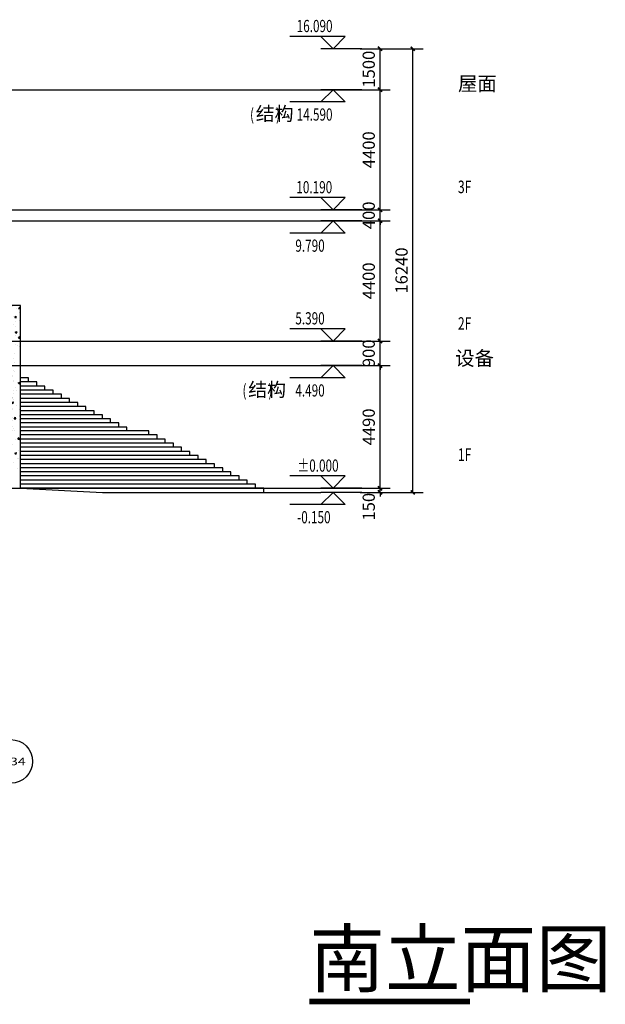
# Model space of a CAD drawing. Units: millimetres. Extents: x 449783 to 1450126, y 13904 to 824292.
# Drawn here: x 1228907 to 1250326, y 13904 to 49944 of the extents above; entities that cross this region are included whole.
import ezdxf
from ezdxf.enums import TextEntityAlignment as Align

# ---------------------------------------------------------------- set-up
doc = ezdxf.new("R2010")
doc.units = ezdxf.units.MM
doc.header["$LTSCALE"] = 10
doc.header["$PDSIZE"] = 20.000003
doc.linetypes.add('DOTE', pattern=[2.42, 2, -0.2, 0.02, -0.2])
for name, color, linetype in [('A-立剖面-中线', 7, 'Continuous'), ('AXIS', 3, 'Continuous'), ('AXIS_TEXT', 7, 'Continuous'), ('DIM_ELEV', 3, 'Continuous'), ('DIM_SYMB', 3, 'Continuous'), ('DOTE', 8, 'DOTE'), ('PUB_DIM', 3, 'Continuous'), ('PUB_TEXT', 2, 'Continuous'), ('幕墙石材', 153, 'Continuous'), ('幕墙石材填充', 251, 'Continuous'), ('立面-分割细线', 252, 'Continuous'), ('立面-粗线', 2, 'Continuous')]:
    doc.layers.add(name, color=color, linetype=linetype)
doc.styles.add('_TCH_AXIS', font='COMPLEX', dxfattribs={"bigfont": 'GBCBIG'})
doc.styles.add('_TCH_DIM', font='SIMPLEX', dxfattribs={"bigfont": 'GBCBIG'})
doc.styles.add('_TCH_DIM_T3', font='SIMPLEX.shx', dxfattribs={"width": 0.705882, "bigfont": 'GBCBIG.shx'})
doc.styles.add('_TCH_SPACE', font='SIMPLEX', dxfattribs={"height": 5, "bigfont": 'GBCBIG'})
doc.styles.add('COMPLEX', font='COMPLEX')
doc.dimstyles.new('_TCH_ARCH&&150', dxfattribs={"dimtxt": 446.25, "dimasz": 150, "dimexe": 375, "dimexo": 450, "dimgap": 189.375, "dimtad": 1, "dimdec": 0, "dimzin": 0, "dimdsep": 46, "dimtxsty": '_TCH_DIM_T3', "dimblk": 'ARCHTICK', "dimcen": 0.09, "dimclrt": 256, "dimazin": 2, "dimtfac": 1, "dimtdec": 0, "dimtix": 1, "dimtmove": 2, "dimatfit": 3, "dimfxl": 0, "dimtolj": 1, "dimtzin": 0, "dimarcsym": 0})

# ---------------------------------------------------------------- blocks, each defined once
blk = doc.blocks.new('_ArchTick')
at = {"const_width": 0.4}
blk.add_lwpolyline([(-0.5, -0.5), (0.5, 0.5)], dxfattribs=at)
blk = doc.blocks.new('*D504')
at = {"layer": 'Defpoints', "color": 0, "transparency": 16777216}
for p in [(1241363, 48883), (1243287, 48883), (1241363, 32643)]:
    blk.add_point(p, dxfattribs=at)
at = {"layer": 'PUB_DIM', "color": 0, "lineweight": -2, "transparency": 16777216}
for p, q in [((1241813, 48883), (1243662, 48883)), ((1243287, 32643), (1243287, 48883)), ((1241813, 32643), (1243662, 32643))]:
    blk.add_line(p, q, dxfattribs=at)
at = {"layer": 'PUB_DIM', "color": 0, "lineweight": -2, "transparency": 16777216, "xscale": 150, "yscale": 150, "zscale": 150}
for p, rotation in [((1243287, 48883), 90), ((1243287, 32643), 270)]:
    blk.add_blockref('_ArchTick', p, dxfattribs=dict(at, rotation=rotation))
at = {"layer": 'PUB_DIM', "transparency": 16777216, "insert": (1242874, 40763), "char_height": 446.2, "attachment_point": 5, "rotation": 90, "style": '_TCH_DIM_T3'}
blk.add_mtext('\\A1;16240', dxfattribs=at)
blk = doc.blocks.new('*D505')
at = {"layer": 'Defpoints', "color": 0, "transparency": 16777216}
for p in [(1240913, 32793), (1240913, 32643), (1242087, 32793)]:
    blk.add_point(p, dxfattribs=at)
at = {"layer": 'PUB_DIM', "color": 0, "lineweight": -2, "transparency": 16777216}
for p, q in [((1242087, 32793), (1242087, 32943)), ((1241363, 32793), (1242462, 32793)), ((1241363, 32643), (1242462, 32643)), ((1242087, 32643), (1242087, 32793)), ((1242087, 32643), (1242087, 32493))]:
    blk.add_line(p, q, dxfattribs=at)
at = {"layer": 'PUB_DIM', "color": 0, "lineweight": -2, "transparency": 16777216, "xscale": 150, "yscale": 150, "zscale": 150}
for p, rotation in [((1242087, 32793), 270), ((1242087, 32643), 90)]:
    blk.add_blockref('_ArchTick', p, dxfattribs=dict(at, rotation=rotation))
at = {"layer": 'PUB_DIM', "transparency": 16777216, "insert": (1241674, 32118), "char_height": 446.2, "attachment_point": 5, "rotation": 90, "style": '_TCH_DIM_T3'}
blk.add_mtext('\\A1;150', dxfattribs=at)
blk = doc.blocks.new('*D506')
at = {"layer": 'Defpoints', "color": 0, "transparency": 16777216}
for p in [(1240913, 37283), (1242087, 37283), (1240913, 32793)]:
    blk.add_point(p, dxfattribs=at)
at = {"layer": 'PUB_DIM', "color": 0, "lineweight": -2, "transparency": 16777216}
for p, q in [((1241363, 37283), (1242462, 37283)), ((1242087, 32793), (1242087, 37283)), ((1241363, 32793), (1242462, 32793))]:
    blk.add_line(p, q, dxfattribs=at)
at = {"layer": 'PUB_DIM', "color": 0, "lineweight": -2, "transparency": 16777216, "xscale": 150, "yscale": 150, "zscale": 150}
for p, rotation in [((1242087, 37283), 90), ((1242087, 32793), 270)]:
    blk.add_blockref('_ArchTick', p, dxfattribs=dict(at, rotation=rotation))
at = {"layer": 'PUB_DIM', "transparency": 16777216, "insert": (1241674, 35038), "char_height": 446.2, "attachment_point": 5, "rotation": 90, "style": '_TCH_DIM_T3'}
blk.add_mtext('\\A1;4490', dxfattribs=at)
blk = doc.blocks.new('*D507')
at = {"layer": 'Defpoints', "color": 0, "transparency": 16777216}
for p in [(1240913, 38183), (1242087, 38183), (1240913, 37283)]:
    blk.add_point(p, dxfattribs=at)
at = {"layer": 'PUB_DIM', "color": 0, "lineweight": -2, "transparency": 16777216}
for p, q in [((1242087, 38183), (1242087, 38333)), ((1241363, 38183), (1242462, 38183)), ((1242087, 37283), (1242087, 38183)), ((1241363, 37283), (1242462, 37283)), ((1242087, 37283), (1242087, 37133))]:
    blk.add_line(p, q, dxfattribs=at)
at = {"layer": 'PUB_DIM', "color": 0, "lineweight": -2, "transparency": 16777216, "xscale": 150, "yscale": 150, "zscale": 150}
for p, rotation in [((1242087, 38183), 270), ((1242087, 37283), 90)]:
    blk.add_blockref('_ArchTick', p, dxfattribs=dict(at, rotation=rotation))
at = {"layer": 'PUB_DIM', "transparency": 16777216, "insert": (1241674, 37733), "char_height": 446.2, "attachment_point": 5, "rotation": 90, "style": '_TCH_DIM_T3'}
blk.add_mtext('\\A1;900', dxfattribs=at)
blk = doc.blocks.new('*D508')
at = {"layer": 'Defpoints', "color": 0, "transparency": 16777216}
for p in [(1240913, 42583), (1242087, 42583), (1240913, 38183)]:
    blk.add_point(p, dxfattribs=at)
at = {"layer": 'PUB_DIM', "color": 0, "lineweight": -2, "transparency": 16777216}
for p, q in [((1241363, 42583), (1242462, 42583)), ((1242087, 38183), (1242087, 42583)), ((1241363, 38183), (1242462, 38183))]:
    blk.add_line(p, q, dxfattribs=at)
at = {"layer": 'PUB_DIM', "color": 0, "lineweight": -2, "transparency": 16777216, "xscale": 150, "yscale": 150, "zscale": 150}
for p, rotation in [((1242087, 42583), 90), ((1242087, 38183), 270)]:
    blk.add_blockref('_ArchTick', p, dxfattribs=dict(at, rotation=rotation))
at = {"layer": 'PUB_DIM', "transparency": 16777216, "insert": (1241674, 40383), "char_height": 446.2, "attachment_point": 5, "rotation": 90, "style": '_TCH_DIM_T3'}
blk.add_mtext('\\A1;4400', dxfattribs=at)
blk = doc.blocks.new('*D509')
at = {"layer": 'Defpoints', "color": 0, "transparency": 16777216}
for p in [(1240913, 42983), (1242087, 42983), (1240913, 42583)]:
    blk.add_point(p, dxfattribs=at)
at = {"layer": 'PUB_DIM', "color": 0, "lineweight": -2, "transparency": 16777216}
for p, q in [((1241363, 42983), (1242462, 42983)), ((1242087, 42983), (1242087, 43133)), ((1242087, 42583), (1242087, 42983)), ((1241363, 42583), (1242462, 42583)), ((1242087, 42583), (1242087, 42433))]:
    blk.add_line(p, q, dxfattribs=at)
at = {"layer": 'PUB_DIM', "color": 0, "lineweight": -2, "transparency": 16777216, "xscale": 150, "yscale": 150, "zscale": 150}
for p, rotation in [((1242087, 42983), 270), ((1242087, 42583), 90)]:
    blk.add_blockref('_ArchTick', p, dxfattribs=dict(at, rotation=rotation))
at = {"layer": 'PUB_DIM', "transparency": 16777216, "insert": (1241674, 42783), "char_height": 446.2, "attachment_point": 5, "rotation": 90, "style": '_TCH_DIM_T3'}
blk.add_mtext('\\A1;400', dxfattribs=at)
blk = doc.blocks.new('*D510')
at = {"layer": 'Defpoints', "color": 0, "transparency": 16777216}
for p in [(1240913, 47383), (1242087, 47383), (1240913, 42983)]:
    blk.add_point(p, dxfattribs=at)
at = {"layer": 'PUB_DIM', "color": 0, "lineweight": -2, "transparency": 16777216}
for p, q in [((1241363, 47383), (1242462, 47383)), ((1242087, 42983), (1242087, 47383)), ((1241363, 42983), (1242462, 42983))]:
    blk.add_line(p, q, dxfattribs=at)
at = {"layer": 'PUB_DIM', "color": 0, "lineweight": -2, "transparency": 16777216, "xscale": 150, "yscale": 150, "zscale": 150}
for p, rotation in [((1242087, 47383), 90), ((1242087, 42983), 270)]:
    blk.add_blockref('_ArchTick', p, dxfattribs=dict(at, rotation=rotation))
at = {"layer": 'PUB_DIM', "transparency": 16777216, "insert": (1241674, 45183), "char_height": 446.2, "attachment_point": 5, "rotation": 90, "style": '_TCH_DIM_T3'}
blk.add_mtext('\\A1;4400', dxfattribs=at)
blk = doc.blocks.new('*D511')
at = {"layer": 'Defpoints', "color": 0, "transparency": 16777216}
for p in [(1240913, 48883), (1242087, 48883), (1240913, 47383)]:
    blk.add_point(p, dxfattribs=at)
at = {"layer": 'PUB_DIM', "color": 0, "lineweight": -2, "transparency": 16777216}
for p, q in [((1241363, 48883), (1242462, 48883)), ((1242087, 47383), (1242087, 48883)), ((1241363, 47383), (1242462, 47383))]:
    blk.add_line(p, q, dxfattribs=at)
at = {"layer": 'PUB_DIM', "color": 0, "lineweight": -2, "transparency": 16777216, "xscale": 150, "yscale": 150, "zscale": 150}
for p, rotation in [((1242087, 48883), 90), ((1242087, 47383), 270)]:
    blk.add_blockref('_ArchTick', p, dxfattribs=dict(at, rotation=rotation))
at = {"layer": 'PUB_DIM', "transparency": 16777216, "insert": (1241674, 48133), "char_height": 446.2, "attachment_point": 5, "rotation": 90, "style": '_TCH_DIM_T3'}
blk.add_mtext('\\A1;1500', dxfattribs=at)
blk = doc.blocks.new('_AXISO')
blk.add_circle((0, 0), 0.5)
at = {"layer": 'AXIS_TEXT', "style": 'COMPLEX', "width": 1.041667}
blk.add_attdef('A', text='', height=0.56, dxfattribs=at).set_placement((-0.25, -0.28), (0.25, -0.28), align=Align.FIT)

msp = doc.modelspace()

# ---------------------------------------------------------------- hatches: boundary and pattern name
at = {"layer": '幕墙石材填充'}
h = msp.add_hatch(dxfattribs=at)
h.set_pattern_fill('混凝土', color=256, scale=100)
h.set_pattern_definition([(50, (134051, -270000.1), (717.26018, -62.75213), [75, -825]), (355, (134051, -270000.1), (-138.75133, 752.19213), [60, -660]), (100.4514, (134110.8, -270005.3), (578.5094, 689.43954), [63.7402, -701.1421]), (46.1842, (134051, -269800.1), (1067.24105, -165.519), [112.5, -1237.5]), (96.6356, (134139.9, -269813.9), (934.6627, 974.1179), [95.6103, -1051.713]), (351.1842, (134051, -269800.1), (934.6619, 974.1186), [90, -990]), (21, (134151, -269850.1), (596.90705, -402.6189), [75, -825]), (326, (134151, -269850.1), (243.31533, 725.15005), [60, -660]), (71.4514, (134200.74, -269883.6), (840.22263, 322.5305), [63.7402, -701.1421]), (37.5, (134051, -270000.07), (12.159855, 332.893854), [0, -652, 0, -670, 0, -662.5]), (7.5, (134051, -270000.07), (263.06954, 394.41171), [0, -382, 0, -637, 0, -252.5]), (327.5, (133828, -270000.07), (533.822436, -22.55487), [0, -250, 0, -780, 0, -1035]), (317.5, (133728, -270000.07), (583.18617, 100.10498), [0, -325, 0, -518, 0, -735])])
h.paths.add_polyline_path([(1227931, 39082.7), (1225931, 39082.7), (1225931, 39482.7), (1228931, 39482.7), (1228931, 39082.7), (1228931, 33382.7), (1227931, 33382.7)])

# ---------------------------------------------------------------- linework, layer by layer
at = {"layer": 'A-立剖面-中线', "const_width": 30}
msp.add_lwpolyline([(1225931, 39482.7), (1228931, 39482.7), (1228931, 32792.7), (1228931, 32792.7), (1227931, 32792.7), (1227931, 39082.7), (1225931, 39082.7)], dxfattribs=at)
at = {"layer": 'DIM_ELEV'}
for p, q in [((1240817, 49332.7), (1238782.7, 49332.7)), ((1240367, 48882.7), (1239917, 49332.7)), ((1240367, 48882.7), (1240817, 49332.7)), ((1241417, 48882.7), (1239917, 48882.7)), ((1240367, 47382.7), (1239917, 46932.7)), ((1241417, 47382.7), (1239917, 47382.7)), ((1240367, 47382.7), (1240817, 46932.7)), ((1240817, 46932.7), (1238782.7, 46932.7)), ((1240817, 43432.7), (1238782.7, 43432.7)), ((1240367, 42982.7), (1239917, 43432.7)), ((1240367, 42982.7), (1240817, 43432.7)), ((1241417, 42982.7), (1239917, 42982.7)), ((1240367, 42582.7), (1239917, 42132.7)), ((1241417, 42582.7), (1239917, 42582.7)), ((1240367, 42582.7), (1240817, 42132.7)), ((1240817, 42132.7), (1238782.7, 42132.7)), ((1240817, 38632.7), (1238782.7, 38632.7)), ((1240367, 38182.7), (1239917, 38632.7)), ((1240367, 38182.7), (1240817, 38632.7)), ((1241417, 38182.7), (1239917, 38182.7)), ((1240367, 37282.7), (1239917, 36832.7)), ((1241417, 37282.7), (1239917, 37282.7)), ((1240367, 37282.7), (1240817, 36832.7)), ((1240817, 36832.7), (1238782.7, 36832.7)), ((1240817, 33242.7), (1238782.7, 33242.7)), ((1240367, 32792.7), (1239917, 33242.7)), ((1240367, 32792.7), (1240817, 33242.7)), ((1241417, 32792.7), (1239917, 32792.7)), ((1240367, 32642.7), (1239917, 32192.7)), ((1241417, 32642.7), (1239917, 32642.7)), ((1240367, 32642.7), (1240817, 32192.7)), ((1240817, 32192.7), (1238782.7, 32192.7))]:
    msp.add_line(p, q, dxfattribs=at)
at = {"layer": 'DIM_SYMB', "const_width": 210}
msp.add_lwpolyline([(1239502.5, 14008.9), (1245373.5, 14008.9)], dxfattribs=at)
at = {"layer": 'DOTE'}
for p, q in [((1013509, 47382.7), (1241710.6, 47382.7)), ((1013509, 42982.7), (1241710.6, 42982.7)), ((1013509, 42582.7), (1241710.6, 42582.7)), ((1013509, 38182.7), (1241710.6, 38182.7)), ((1013509, 37282.7), (1241710.6, 37282.7)), ((1013509, 32792.7), (1241710.6, 32792.7))]:
    msp.add_line(p, q, dxfattribs=at)
at = {"layer": '幕墙石材'}
for p, q in [((1228931, 39482.7), (1225931, 39482.7)), ((1228931, 32792.7), (1228931, 39482.7))]:
    msp.add_line(p, q, dxfattribs=at)
at = {"layer": '立面-分割细线'}
for points in [[(1229231, 36682.7), (1229231, 36832.7), (1228931, 36832.7)], [(1229531, 36532.7), (1229531, 36682.7), (1228931, 36682.7)], [(1229831, 36382.7), (1229831, 36532.7), (1228931, 36532.7)], [(1230131, 36232.7), (1230131, 36382.7), (1228931, 36382.7)], [(1230431, 36082.7), (1230431, 36232.7), (1228931, 36232.7)], [(1230731, 35932.7), (1230731, 36082.7), (1228931, 36082.7)], [(1231031, 35782.7), (1231031, 35932.7), (1228931, 35932.7)], [(1231331, 35632.7), (1231331, 35782.7), (1228931, 35782.7)], [(1231631, 35482.7), (1231631, 35632.7), (1228931, 35632.7)], [(1231931, 35332.7), (1231931, 35482.7), (1228931, 35482.7)], [(1232231, 35182.7), (1232231, 35332.7), (1228931, 35332.7)], [(1232531, 35032.7), (1232531, 35182.7), (1228931, 35182.7)], [(1232831, 34892.7), (1232831, 35032.7), (1228931, 35032.7)], [(1233631, 34742.7), (1233631, 34892.7), (1228931, 34892.7)], [(1233931, 34592.7), (1233931, 34742.7), (1228931, 34742.7)], [(1234231, 34442.7), (1234231, 34592.7), (1228931, 34592.7)], [(1234531, 34292.7), (1234531, 34442.7), (1228931, 34442.7)], [(1234831, 34142.7), (1234831, 34292.7), (1228931, 34292.7)], [(1235131, 33992.7), (1235131, 34142.7), (1228931, 34142.7)], [(1235431, 33842.7), (1235431, 33992.7), (1228931, 33992.7)], [(1235731, 33692.7), (1235731, 33842.7), (1228931, 33842.7)], [(1236031, 33542.7), (1236031, 33692.7), (1228931, 33692.7)], [(1236331, 33392.7), (1236331, 33542.7), (1228931, 33542.7)], [(1236631, 33242.7), (1236631, 33392.7), (1228931, 33392.7)], [(1236931, 33092.7), (1236931, 33242.7), (1228931, 33242.7)], [(1237231, 32942.7), (1237231, 33092.7), (1228931, 33092.7)], [(1237531, 32792.7), (1237531, 32942.7), (1228931, 32942.7)], [(1237831, 32642.7), (1237831, 32792.7), (1228931, 32792.7)]]:
    msp.add_lwpolyline(points, dxfattribs=at)
at = {"layer": '立面-粗线'}
for p, q in [((1143931, 32792.7), (1228931, 32792.7)), ((1228931, 32792.7), (1231931, 32642.7)), ((1231931, 32642.7), (1239917, 32642.7))]:
    msp.add_line(p, q, dxfattribs=at)

# ---------------------------------------------------------------- block references
at = {"layer": 'AXIS'}
ref = msp.add_blockref('_AXISO', (1228581, 22793.9), dxfattribs=dict(at, xscale=1600, yscale=1600, zscale=1600))
ref.add_attrib('A', 'B-34', dxfattribs={"layer": 'AXIS_TEXT', "height": 274.72, "style": '_TCH_AXIS'}).set_placement((1228038.1, 22656.5), (1229123.9, 22656.5), align=Align.FIT)

# ---------------------------------------------------------------- texts
at = {"layer": 'PUB_TEXT', "color": 7, "style": '_TCH_DIM', "width": 0.705882}
for s, p in [('16.090', (1239037.7, 49490.2)), ('14.590', (1239037.7, 46250.2)), ('10.190', (1239025.7, 43590.2)), ('9.790', (1238989.7, 41450.2)), ('5.390', (1238989.7, 38790.2)), ('4.490', (1238989.7, 36150.2)), ('%%P0.000', (1239067.7, 33400.2)), ('-0.150', (1239055.7, 31510.2))]:
    msp.add_text(s, height=446.25, dxfattribs=at).set_placement(p)
at = {"layer": 'PUB_TEXT'}
for s, height, style, p in [('屋面', 520.85, '_TCH_SPACE', (1244937.3, 47345.1)), ('结构', 506.38, '_TCH_DIM', (1237542.4, 46250.2)), ('设备', 520.85, '_TCH_SPACE', (1244833.8, 37291.5)), ('结构', 506.38, '_TCH_DIM', (1237266.4, 36150.2)), ('南立面图', 2025.53, '_TCH_DIM', (1239502.5, 14563))]:
    msp.add_text(s, height=height, dxfattribs=dict(at, style=style)).set_placement(p)
at = {"layer": 'PUB_TEXT', "width": 0.705882}
for s, height, style, p in [('(', 446.2, '_TCH_DIM', (1237332.4, 46250.2)), (')', 446.2, '_TCH_DIM', (1238279.6, 46250.2)), ('3F', 459, '_TCH_SPACE', (1244937.3, 43595.1)), ('2F', 459, '_TCH_SPACE', (1244937.3, 38595.1)), ('(', 446.2, '_TCH_DIM', (1237056.4, 36150.2)), (')', 446.2, '_TCH_DIM', (1238003.6, 36150.2)), ('1F', 459, '_TCH_SPACE', (1244937.3, 33795.1))]:
    msp.add_text(s, height=height, dxfattribs=dict(at, style=style)).set_placement(p)

# ---------------------------------------------------------------- dimensions: what is measured, and where the dimension line sits
at = {"layer": 'PUB_DIM'}
for p1, p2, distance, picture, middle in [((1240912.6, 47382.7), (1240912.6, 48882.7), -1174.3, '*D511', (1241674.4, 48132.7)), ((1241362.6, 32642.7), (1241362.6, 48882.7), -1924.3, '*D504', (1242874.4, 40762.7)), ((1240912.6, 42982.7), (1240912.6, 47382.7), -1174.3, '*D510', (1241674.4, 45182.7)), ((1240912.6, 42582.7), (1240912.6, 42982.7), -1174.3, '*D509', (1241674.4, 42782.7)), ((1240912.6, 38182.7), (1240912.6, 42582.7), -1174.3, '*D508', (1241674.4, 40382.7)), ((1240912.6, 37282.7), (1240912.6, 38182.7), -1174.3, '*D507', (1241674.4, 37732.7)), ((1240912.6, 32792.7), (1240912.6, 37282.7), -1174.3, '*D506', (1241674.4, 35037.7))]:
    dim = msp.add_aligned_dim(p1=p1, p2=p2, distance=distance, dimstyle='_TCH_ARCH&&150', dxfattribs=at)
    dim.commit()
    dim.dimension.update_dxf_attribs({"geometry": picture, "text_midpoint": middle})
dim = msp.add_linear_dim(base=(1242086.9, 32792.7), p1=(1240912.6, 32642.7), p2=(1240912.6, 32792.7), angle=90, dimstyle='_TCH_ARCH&&150', dxfattribs=at)
dim.commit()
dim.dimension.update_dxf_attribs({"geometry": '*D505', "text_midpoint": (1241674.4, 32117.7), "dimtype": 129})

doc.saveas('drawing.dxf')
